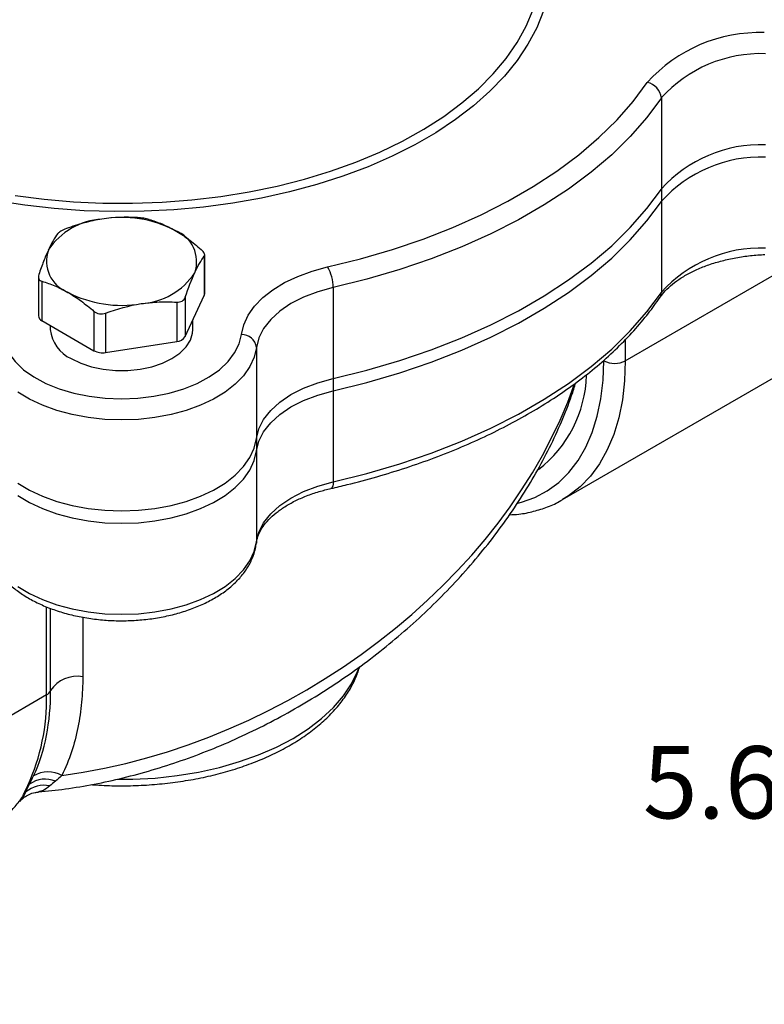
# Model space of a CAD drawing. Units: inches. Extents: x 0.2 to 10.8, y 0.2 to 8.3.
# Drawn here: x 1.5 to 2.8, y 4.5 to 6.2 of the extents above; entities that cross this region are included whole.
import ezdxf

# ---------------------------------------------------------------- set-up
doc = ezdxf.new("R2010")
doc.units = ezdxf.units.IN
doc.header["$MEASUREMENT"] = 0
doc.layers.add('SKETCH', color=7, linetype='Continuous')
doc.styles.add('SLDTEXTSTYLE0', font='TXT', dxfattribs={"width": 0.75})
doc.dimstyles.new('SLDDIMSTYLE0', dxfattribs={"dimtxt": 0.125, "dimasz": 0.11811, "dimexe": 0, "dimexo": 0.0625, "dimgap": 0.03125, "dimtad": 0, "dimtih": 1, "dimtoh": 1, "dimlfac": 1.5, "dimrnd": 1e-09, "dimzin": 12, "dimdsep": 46, "dimtxsty": 'SLDTEXTSTYLE0', "dimsah": 1, "dimcen": 0.09, "dimadec": 0, "dimazin": 3, "dimtfac": 1, "dimtofl": 0, "dimtmove": 0, "dimatfit": 3, "dimfxl": 0, "dimfrac": 2, "dimtolj": 1, "dimtzin": 12, "dimarcsym": 0})

# ---------------------------------------------------------------- blocks, each defined once
blk = doc.blocks.new('_D_2')
at = {"layer": 'SKETCH'}
for p, q in [((5.2107, 6.7644), (2.9164, 6.7644)), ((3.0346, 6.7644), (3.0346, 5.0004)), ((3.0142, 4.975), (2.9761, 4.975)), ((2.9761, 4.975), (2.9761, 4.7766)), ((3.4298, 4.975), (3.4679, 4.975)), ((3.4679, 4.975), (3.4679, 4.7766)), ((2.9761, 4.7766), (3.0142, 4.7766)), ((3.4679, 4.7766), (3.4298, 4.7766)), ((3.0346, 2.9873), (3.0346, 4.7512)), ((5.5453, 2.9873), (2.9164, 2.9873))]:
    blk.add_line(p, q, dxfattribs=at)
for points in [[(3.0346, 6.7644), (3.0149, 6.6462), (3.0542, 6.6462)], [(3.0346, 2.9873), (3.0542, 3.1054), (3.0149, 3.1054)]]:
    blk.add_solid(points, dxfattribs=at)
at = {"layer": 'SKETCH', "char_height": 0.125, "attachment_point": 1, "style": 'SLDTEXTSTYLE0'}
for s, insert in [('5.67"', (2.5632, 4.9377)), ('143.9', (3.0142, 4.9377))]:
    blk.add_mtext(s, dxfattribs=dict(at, insert=insert))

msp = doc.modelspace()

# ---------------------------------------------------------------- linework, layer by layer
at = {"color": 7, "linetype": 'Continuous', "lineweight": 25}
for p, q in [((2.5951, 6.0599), (2.5951, 5.9023)), ((2.5951, 5.9023), (2.5951, 5.8809)), ((2.5951, 5.8809), (2.5951, 5.7234)), ((1.8037, 5.786), (1.8037, 5.7179)), ((1.8044, 5.721), (1.8044, 5.7883)), ((1.5165, 5.7502), (1.5165, 5.6829)), ((1.5226, 5.7425), (1.5226, 5.6744)), ((2.0269, 5.7318), (2.0269, 5.5743)), ((1.7707, 5.6469), (1.8037, 5.7179)), ((1.7707, 5.715), (1.7707, 5.6469)), ((1.7559, 5.7064), (1.7559, 5.6383)), ((1.6127, 5.6905), (1.6127, 5.6224)), ((1.6329, 5.6874), (1.6329, 5.6193)), ((1.5226, 5.6744), (1.6127, 5.6224)), ((1.5371, 5.666), (1.5371, 5.6591)), ((1.7838, 5.6591), (1.7838, 5.675)), ((1.6329, 5.6193), (1.7559, 5.6383)), ((1.8941, 5.6278), (1.8941, 5.4703)), ((2.424, 5.3645), (2.8323, 5.6002)), ((2.0269, 5.5743), (2.0269, 5.5529)), ((2.0269, 5.5529), (2.0269, 5.3953)), ((1.8941, 5.4703), (1.8941, 5.4488)), ((1.8941, 5.4488), (1.8941, 5.2913)), ((2.424, 5.3645), (2.4226, 5.3637)), ((1.5305, 5.0263), (1.1222, 4.7906)), ((1.4841, 4.8417), (1.4847, 4.8425))]:
    msp.add_line(p, q, dxfattribs=at)
at = {"color": 8, "linetype": 'Continuous', "lineweight": 25}
for p, q in [((2.5327, 5.6049), (2.9116, 5.8236)), ((2.5327, 5.6418), (2.5327, 5.6049)), ((1.8941, 5.2913), (1.8939, 5.2891)), ((1.5305, 5.0263), (1.5305, 5.1789)), ((1.5376, 5.0339), (1.5376, 5.1763)), ((1.5933, 5.1611), (1.5933, 5.0579))]:
    msp.add_line(p, q, dxfattribs=at)
at = {"color": 8, "linetype": 'Continuous', "lineweight": 25, "flags": 128}
for points in [[(2.391, 6.2108), (2.3793, 6.1816), (2.3641, 6.1529), (2.3455, 6.1249), (2.3235, 6.0978), (2.2983, 6.0715), (2.2701, 6.0464), (2.2388, 6.0224), (2.2047, 5.9998), (2.168, 5.9786), (2.1288, 5.9589), (2.0873, 5.9409), (2.0437, 5.9246), (1.9983, 5.91), (1.9512, 5.8973), (1.9027, 5.8866), (1.853, 5.8778), (1.8024, 5.8711), (1.7511, 5.8664), (1.6994, 5.8638), (1.6474, 5.8633), (1.5956, 5.8648), (1.544, 5.8685), (1.493, 5.8742), (1.4428, 5.882)], [(1.4762, 5.8912), (1.5263, 5.8847), (1.5771, 5.8803), (1.6283, 5.8779), (1.6797, 5.8777), (1.731, 5.8795), (1.7819, 5.8834), (1.8322, 5.8894), (1.8816, 5.8974), (1.93, 5.9074), (1.977, 5.9193), (2.0224, 5.9332), (2.066, 5.9488), (2.1076, 5.9662), (2.147, 5.9853), (2.184, 6.0058), (2.2183, 6.0279), (2.2499, 6.0513), (2.2785, 6.0759), (2.3041, 6.1016), (2.3264, 6.1283), (2.3454, 6.1559), (2.361, 6.1841), (2.3732, 6.2129)], [(2.3464, 5.3584), (2.3527, 5.36), (2.3759, 5.3683), (2.3975, 5.3797), (2.4173, 5.3942), (2.4351, 5.4117), (2.4508, 5.4321), (2.4643, 5.4552), (2.4755, 5.4808), (2.4842, 5.5088), (2.4905, 5.539), (2.4943, 5.5711), (2.4956, 5.6049)], [(2.5327, 5.6049), (2.5314, 5.5702), (2.5276, 5.5372), (2.5214, 5.5062), (2.5126, 5.4773), (2.5014, 5.4507), (2.488, 5.4267), (2.4723, 5.4053), (2.4544, 5.3868), (2.4346, 5.3712), (2.424, 5.3645)], [(2.0269, 5.3953), (2.0267, 5.3914), (2.0261, 5.3882), (2.0252, 5.3858), (2.024, 5.3843), (2.0231, 5.3838)], [(1.6537, 4.8803), (1.6798, 4.8805), (1.7184, 4.8825), (1.7566, 4.8867), (1.7939, 4.8928), (1.8301, 4.9009), (1.8648, 4.9109), (1.8978, 4.9227), (1.9287, 4.9361), (1.9574, 4.9512), (1.9835, 4.9678), (2.0069, 4.9856), (2.0273, 5.0047), (2.0446, 5.0247), (2.0586, 5.0456), (2.0692, 5.0672), (2.0716, 5.0733)]]:
    msp.add_lwpolyline(points, dxfattribs=at)
at = {"color": 7, "linetype": 'Continuous', "lineweight": 25, "flags": 128}
for points in [[(2.0173, 5.7673), (2.0742, 5.7814), (2.1294, 5.7976), (2.1828, 5.8157), (2.2341, 5.8358), (2.283, 5.8577), (2.3295, 5.8813), (2.3733, 5.9066), (2.4142, 5.9334), (2.4521, 5.9617), (2.4869, 5.9913), (2.5183, 6.0221), (2.5463, 6.054), (2.5707, 6.0868)], [(2.5951, 6.0599), (2.57, 6.0261), (2.5413, 5.9934), (2.5091, 5.9617), (2.4734, 5.9313), (2.4345, 5.9023), (2.3924, 5.8748), (2.3475, 5.8488), (2.2998, 5.8245), (2.2495, 5.8021), (2.1968, 5.7815), (2.142, 5.7629), (2.0853, 5.7463), (2.0269, 5.7318)], [(2.0269, 5.5743), (2.0853, 5.5888), (2.142, 5.6053), (2.1968, 5.624), (2.2495, 5.6445), (2.2998, 5.667), (2.3475, 5.6913), (2.3924, 5.7172), (2.4345, 5.7448), (2.4734, 5.7738), (2.5091, 5.8042), (2.5413, 5.8358), (2.57, 5.8686), (2.5951, 5.9023)], [(2.0269, 5.5743), (2.0853, 5.5888), (2.142, 5.6053), (2.1968, 5.624), (2.2495, 5.6445), (2.2998, 5.667), (2.3475, 5.6913), (2.3924, 5.7172), (2.4345, 5.7448), (2.4734, 5.7738), (2.5091, 5.8042), (2.5413, 5.8358), (2.57, 5.8686), (2.5951, 5.9023)], [(2.0269, 5.5529), (2.0853, 5.5673), (2.142, 5.5839), (2.1968, 5.6025), (2.2495, 5.6231), (2.2998, 5.6456), (2.3475, 5.6698), (2.3924, 5.6958), (2.4345, 5.7234), (2.4734, 5.7524), (2.5091, 5.7828), (2.5413, 5.8144), (2.57, 5.8472), (2.5951, 5.8809)], [(2.0269, 5.5529), (2.0853, 5.5673), (2.142, 5.5839), (2.1968, 5.6025), (2.2495, 5.6231), (2.2998, 5.6456), (2.3475, 5.6698), (2.3924, 5.6958), (2.4345, 5.7234), (2.4734, 5.7524), (2.5091, 5.7828), (2.5413, 5.8144), (2.57, 5.8472), (2.5951, 5.8809)], [(1.8679, 5.6503), (1.8719, 5.6672), (1.8795, 5.6837), (1.8906, 5.6994), (1.905, 5.7143), (1.9225, 5.728), (1.9428, 5.7403), (1.9656, 5.7511), (1.9905, 5.7602), (2.0173, 5.7673)], [(2.0269, 5.7318), (2.0002, 5.7245), (1.9756, 5.7151), (1.9536, 5.7038), (1.9345, 5.6909), (1.9187, 5.6765), (1.9065, 5.661), (1.8983, 5.6446), (1.8941, 5.6278)], [(1.8037, 5.7179), (1.8042, 5.7194), (1.8044, 5.721)], [(2.0269, 5.3953), (2.0853, 5.4098), (2.142, 5.4264), (2.1968, 5.445), (2.2495, 5.4656), (2.2998, 5.4881), (2.3475, 5.5123), (2.3924, 5.5383), (2.4345, 5.5658), (2.4734, 5.5949), (2.5091, 5.6253), (2.5413, 5.6569), (2.57, 5.6896), (2.5951, 5.7234)], [(1.453, 5.6503), (1.4569, 5.6342), (1.4647, 5.6184), (1.4761, 5.6035), (1.4908, 5.5895), (1.5088, 5.5769), (1.5295, 5.5658), (1.5526, 5.5564), (1.5778, 5.5489), (1.6045, 5.5434), (1.6322, 5.5401), (1.6604, 5.539), (1.6887, 5.5401), (1.7164, 5.5434), (1.7431, 5.5489), (1.7682, 5.5564), (1.7914, 5.5658), (1.8121, 5.5769), (1.83, 5.5895), (1.8448, 5.6035), (1.8562, 5.6184), (1.8639, 5.6342), (1.8679, 5.6503)], [(1.5732, 5.6087), (1.5897, 5.6008), (1.6083, 5.5946), (1.6285, 5.5903), (1.6497, 5.5882), (1.6712, 5.5882), (1.6924, 5.5903), (1.7126, 5.5946), (1.7312, 5.6008), (1.7477, 5.6087), (1.7615, 5.6183), (1.7722, 5.629), (1.7796, 5.6407), (1.7833, 5.6529), (1.7838, 5.6591)], [(1.8941, 5.6278), (1.8901, 5.6111), (1.8826, 5.5948), (1.8716, 5.5791), (1.8574, 5.5644), (1.84, 5.5508), (1.8199, 5.5386), (1.7973, 5.5279), (1.7726, 5.5189), (1.7461, 5.5118), (1.7183, 5.5066), (1.6896, 5.5035), (1.6604, 5.5024), (1.6313, 5.5035), (1.6026, 5.5066), (1.5747, 5.5118), (1.5483, 5.5189), (1.5235, 5.5279), (1.5009, 5.5386), (1.4808, 5.5508)], [(1.8941, 5.4703), (1.8983, 5.4871), (1.9065, 5.5035), (1.9187, 5.519), (1.9345, 5.5333), (1.9536, 5.5463), (1.9756, 5.5576), (2.0002, 5.567), (2.0269, 5.5743)], [(1.8941, 5.4703), (1.8983, 5.4871), (1.9065, 5.5035), (1.9187, 5.519), (1.9345, 5.5333), (1.9536, 5.5463), (1.9756, 5.5576), (2.0002, 5.567), (2.0269, 5.5743)], [(1.8941, 5.4488), (1.8983, 5.4657), (1.9065, 5.482), (1.9187, 5.4975), (1.9345, 5.5119), (1.9536, 5.5249), (1.9756, 5.5362), (2.0002, 5.5455), (2.0269, 5.5529)], [(1.8941, 5.4488), (1.8983, 5.4657), (1.9065, 5.482), (1.9187, 5.4975), (1.9345, 5.5119), (1.9536, 5.5249), (1.9756, 5.5362), (2.0002, 5.5455), (2.0269, 5.5529)], [(1.4808, 5.3933), (1.5009, 5.3811), (1.5235, 5.3704), (1.5483, 5.3614), (1.5747, 5.3543), (1.6026, 5.3491), (1.6313, 5.346), (1.6604, 5.3449), (1.6896, 5.346), (1.7183, 5.3491), (1.7461, 5.3543), (1.7726, 5.3614), (1.7973, 5.3704), (1.8199, 5.3811), (1.84, 5.3933), (1.8574, 5.4069), (1.8716, 5.4216), (1.8826, 5.4373), (1.8901, 5.4536), (1.8941, 5.4703)], [(1.4808, 5.3933), (1.5009, 5.3811), (1.5235, 5.3704), (1.5483, 5.3614), (1.5747, 5.3543), (1.6026, 5.3491), (1.6313, 5.346), (1.6604, 5.3449), (1.6896, 5.346), (1.7183, 5.3491), (1.7461, 5.3543), (1.7726, 5.3614), (1.7973, 5.3704), (1.8199, 5.3811), (1.84, 5.3933), (1.8574, 5.4069), (1.8716, 5.4216), (1.8826, 5.4373), (1.8901, 5.4536), (1.8941, 5.4703)], [(1.4808, 5.3719), (1.5009, 5.3597), (1.5235, 5.349), (1.5483, 5.34), (1.5747, 5.3328), (1.6026, 5.3277), (1.6313, 5.3245), (1.6604, 5.3235), (1.6896, 5.3245), (1.7183, 5.3277), (1.7461, 5.3328), (1.7726, 5.34), (1.7973, 5.349), (1.8199, 5.3597), (1.84, 5.3719), (1.8574, 5.3855), (1.8716, 5.4002), (1.8826, 5.4158), (1.8901, 5.4321), (1.8941, 5.4488)], [(1.4808, 5.3719), (1.5009, 5.3597), (1.5235, 5.349), (1.5483, 5.34), (1.5747, 5.3328), (1.6026, 5.3277), (1.6313, 5.3245), (1.6604, 5.3235), (1.6896, 5.3245), (1.7183, 5.3277), (1.7461, 5.3328), (1.7726, 5.34), (1.7973, 5.349), (1.8199, 5.3597), (1.84, 5.3719), (1.8574, 5.3855), (1.8716, 5.4002), (1.8826, 5.4158), (1.8901, 5.4321), (1.8941, 5.4488)], [(1.8941, 5.2913), (1.8983, 5.3082), (1.9065, 5.3245), (1.9187, 5.34), (1.9345, 5.3544), (1.9536, 5.3673), (1.9756, 5.3786), (2.0002, 5.388), (2.0269, 5.3953)], [(1.4808, 5.2144), (1.5009, 5.2021), (1.5235, 5.1914), (1.5483, 5.1825), (1.5747, 5.1753), (1.6026, 5.1701), (1.6313, 5.167), (1.6604, 5.166), (1.6896, 5.167), (1.7183, 5.1701), (1.7461, 5.1753), (1.7726, 5.1825), (1.7973, 5.1914), (1.8199, 5.2021), (1.84, 5.2144), (1.8574, 5.228), (1.8716, 5.2427), (1.8826, 5.2583), (1.8901, 5.2746), (1.8941, 5.2913)]]:
    msp.add_lwpolyline(points, dxfattribs=at)
at = {"color": 7, "linetype": 'Continuous', "lineweight": 25}
for centre, radius, start, end in [((2.7654, 5.9105), 0.2627, 88.2575, 137.8364), ((2.7674, 5.9049), 0.2318, 88.0609, 138.033), ((2.5648, 6.0569), 0.0304, 5.4873, 78.8859), ((2.7674, 5.7473), 0.2318, 88.0609, 138.033), ((2.7674, 5.7259), 0.2318, 88.0609, 138.033), ((1.6336, 5.7306), 0.1198, 93.4335, 146.5611), ((1.6607, 5.6516), 0.2014, 62.6428, 99.7711), ((1.7328, 5.7766), 0.0577, 340.539, 69.2579), ((1.5881, 5.7774), 0.0577, 160.539, 249.2579), ((2.7674, 5.5684), 0.2318, 88.0609, 138.033), ((1.9545, 5.7314), 0.0724, 0.3557, 29.8168), ((1.6872, 5.8234), 0.1198, 273.4335, 326.5611), ((1.6602, 5.9023), 0.2014, 242.6428, 279.7711), ((1.527, 5.684), 0.0106, 185.8452, 245.4749), ((1.5987, 5.6652), 0.062, 185.6534, 245.6668), ((1.7547, 5.6574), 0.0191, 273.4335, 326.5611), ((1.8688, 5.625), 0.0254, 6.4188, 92.1267), ((1.6274, 5.651), 0.0322, 242.6428, 279.7711), ((2.5142, 5.6407), 0.0403, 242.6097, 297.3903), ((1.584, 5.003), 0.0558, 80.3944, 146.2786), ((1.5235, 5.04), 0.0154, 297.047, 336.7446), ((1.1797, 5.0174), 0.3509, 335.1063, 1.4526), ((1.5332, 4.8435), 0.0496, 60.9521, 120.1782), ((1.5284, 4.8335), 0.0471, 68.0385, 125.3482), ((1.4794, 4.8743), 0.022, 303.799, 313.6832), ((1.5264, 4.8209), 0.0491, 78.5098, 130.213), ((1.4893, 4.8849), 0.0175, 299.8635, 312.6038)]:
    msp.add_arc(centre, radius, start, end, dxfattribs=at)
at = {"color": 8, "linetype": 'Continuous', "lineweight": 25}
for centre, radius, start, end in [((2.579, 5.7231), 0.0161, 326.2429, 0.8719), ((2.2503, 5.587), 0.2155, 307.8103, 358.0296)]:
    msp.add_arc(centre, radius, start, end, dxfattribs=at)
msp.add_ellipse((1.6604, 5.5745), major_axis=(0.7587, 0.4344), ratio=0.717395, start_param=4.196439, end_param=5.596118, dxfattribs=at)
at = {"color": 7, "linetype": 'Continuous', "lineweight": 25}
for points, knots in [([(1.6265, 5.8502), (1.6161, 5.8486), (1.6057, 5.8463), (1.5852, 5.8408), (1.575, 5.8374), (1.565, 5.8337)], [0, 0, 0, 0, 0.5, 0.5, 1, 1, 1, 1]), ([(1.7082, 5.8496), (1.7056, 5.8504), (1.7024, 5.8511), (1.6953, 5.8522), (1.6915, 5.8526), (1.688, 5.8528)], [0, 0, 0, 0, 0.5, 0.5, 1, 1, 1, 1]), ([(1.7082, 5.8496), (1.7156, 5.8475), (1.7231, 5.8449), (1.7381, 5.8386), (1.7457, 5.8349), (1.7532, 5.8305)], [0, 0, 0, 0, 0.5, 0.5, 1, 1, 1, 1]), ([(1.565, 5.8337), (1.5615, 5.8325), (1.5582, 5.831), (1.553, 5.828), (1.5511, 5.8265), (1.5501, 5.8252)], [0, 0, 0, 0, 0.5, 0.5, 1, 1, 1, 1]), ([(1.7532, 5.8305), (1.7608, 5.8262), (1.7684, 5.8211), (1.7835, 5.81), (1.7909, 5.804), (1.7982, 5.7977)], [0, 0, 0, 0, 0.5, 0.5, 1, 1, 1, 1]), ([(1.5337, 5.7966), (1.5309, 5.7906), (1.5281, 5.784), (1.5226, 5.7697), (1.5199, 5.7621), (1.5172, 5.7542)], [0, 0, 0, 0, 0.5, 0.5, 1, 1, 1, 1]), ([(1.8037, 5.786), (1.8046, 5.7872), (1.8046, 5.789), (1.8027, 5.7931), (1.8008, 5.7954), (1.7982, 5.7977)], [0, 0, 0, 0, 0.5, 0.5, 1, 1, 1, 1]), ([(1.7872, 5.7574), (1.79, 5.7633), (1.7927, 5.7687), (1.7982, 5.7782), (1.801, 5.7823), (1.8037, 5.786)], [0, 0, 0, 0, 0.5, 0.5, 1, 1, 1, 1]), ([(2.5924, 5.7142), (2.5938, 5.7162), (2.5981, 5.7221), (2.6074, 5.732), (2.6212, 5.7433), (2.6377, 5.7538), (2.6564, 5.7632), (2.6773, 5.7715), (2.7, 5.7783), (2.7241, 5.7836), (2.7491, 5.7874), (2.7661, 5.7884), (2.7745, 5.7889)], [0, 0, 0, 0, 0.053692, 0.160505, 0.265934, 0.370673, 0.475346, 0.58024, 0.685489, 0.791099, 0.897009, 1, 1, 1, 1]), ([(1.5172, 5.7542), (1.5163, 5.7514), (1.5162, 5.7488), (1.5181, 5.7447), (1.5201, 5.7432), (1.5226, 5.7425)], [0, 0, 0, 0, 0.5, 0.5, 1, 1, 1, 1]), ([(1.5226, 5.7425), (1.53, 5.7404), (1.5375, 5.7378), (1.5525, 5.7315), (1.5601, 5.7278), (1.5676, 5.7234)], [0, 0, 0, 0, 0.5, 0.5, 1, 1, 1, 1]), ([(1.5676, 5.7234), (1.5752, 5.719), (1.5828, 5.714), (1.5979, 5.7029), (1.6053, 5.6969), (1.6127, 5.6905)], [0, 0, 0, 0, 0.5, 0.5, 1, 1, 1, 1]), ([(1.7559, 5.7064), (1.7594, 5.7062), (1.7627, 5.7069), (1.7679, 5.7099), (1.7698, 5.7122), (1.7707, 5.715)], [0, 0, 0, 0, 0.5, 0.5, 1, 1, 1, 1]), ([(2.0231, 5.3838), (2.0324, 5.386), (2.0593, 5.3923), (2.103, 5.404), (2.1534, 5.4195), (2.2023, 5.4367), (2.2494, 5.4555), (2.2947, 5.4758), (2.338, 5.4977), (2.3791, 5.521), (2.418, 5.5457), (2.4544, 5.5717), (2.4882, 5.5989), (2.5194, 5.6273), (2.5477, 5.6567), (2.5722, 5.6857), (2.586, 5.7051), (2.5924, 5.7142)], [0, 0, 0, 0, 0.036581, 0.105968, 0.175384, 0.244828, 0.314301, 0.383805, 0.453339, 0.522901, 0.592485, 0.662082, 0.731671, 0.80123, 0.870729, 0.94013, 1, 1, 1, 1]), ([(1.6944, 5.7038), (1.7047, 5.7054), (1.7151, 5.7064), (1.7357, 5.7072), (1.7458, 5.707), (1.7559, 5.7064)], [0, 0, 0, 0, 0.5, 0.5, 1, 1, 1, 1]), ([(1.6127, 5.6905), (1.6152, 5.6883), (1.6185, 5.6868), (1.6256, 5.6857), (1.6294, 5.6861), (1.6329, 5.6874)], [0, 0, 0, 0, 0.5, 0.5, 1, 1, 1, 1]), ([(1.5166, 4.8584), (1.5321, 4.86), (1.5642, 4.8633), (1.6132, 4.8716), (1.6634, 4.8825), (1.7137, 4.8961), (1.764, 4.9123), (1.814, 4.931), (1.8635, 4.9522), (1.9124, 4.9759), (1.9604, 5.0019), (2.0074, 5.0301), (2.0531, 5.0606), (2.0974, 5.093), (2.14, 5.1275), (2.1809, 5.1637), (2.2197, 5.2016), (2.2564, 5.241), (2.2907, 5.2817), (2.3226, 5.3236), (2.3518, 5.3665), (2.3783, 5.4102), (2.402, 5.4545), (2.4225, 5.4993), (2.4376, 5.5369), (2.4447, 5.5596), (2.447, 5.5671)], [0, 0, 0, 0, 0.037871, 0.078419, 0.119275, 0.160441, 0.201919, 0.243703, 0.285785, 0.328155, 0.370794, 0.413683, 0.456797, 0.500107, 0.543582, 0.587188, 0.630888, 0.674642, 0.71841, 0.76214, 0.805786, 0.849305, 0.892656, 0.935797, 0.978689, 1, 1, 1, 1]), ([(1.8939, 5.2891), (1.8942, 5.291), (1.8951, 5.2967), (1.8985, 5.3062), (1.9051, 5.318), (1.9147, 5.3299), (1.9274, 5.3415), (1.9427, 5.3524), (1.9604, 5.3624), (1.9804, 5.3712), (2.0014, 5.3785), (2.0161, 5.3821), (2.0231, 5.3838)], [0, 0, 0, 0, 0.05377, 0.16252, 0.266151, 0.376291, 0.483383, 0.589219, 0.694798, 0.800461, 0.906442, 1, 1, 1, 1]), ([(2.3321, 5.3384), (2.3375, 5.3386), (2.3519, 5.3393), (2.3741, 5.3438), (2.3983, 5.3517), (2.4144, 5.3586), (2.4219, 5.3634), (2.4224, 5.3637)], [0, 0, 0, 0, 0.1658562, 0.4403335, 0.7121234, 0.9816915, 1, 1, 1, 1]), ([(1.4269, 5.2891), (1.4275, 5.2856), (1.429, 5.2762), (1.4341, 5.2614), (1.4428, 5.2451), (1.4545, 5.2296), (1.469, 5.2151), (1.4863, 5.2018), (1.5061, 5.1898), (1.5281, 5.1794), (1.552, 5.1707), (1.5772, 5.1638), (1.6036, 5.1588), (1.6306, 5.1557), (1.6581, 5.1545), (1.6856, 5.1553), (1.7128, 5.1581), (1.7392, 5.1628), (1.7647, 5.1694), (1.7888, 5.1778), (1.8113, 5.188), (1.8318, 5.1999), (1.8499, 5.2134), (1.8654, 5.2285), (1.8779, 5.2448), (1.8871, 5.2621), (1.8921, 5.277), (1.8935, 5.2861), (1.8939, 5.2891)], [0, 0, 0, 0, 0.0226735, 0.0595823, 0.0968716, 0.1350027, 0.1740746, 0.2139306, 0.2542737, 0.2948188, 0.3353441, 0.3757821, 0.4161243, 0.4563901, 0.4966115, 0.5368261, 0.5770681, 0.6173709, 0.6577761, 0.6983227, 0.7390413, 0.7799392, 0.8209723, 0.8619294, 0.902485, 0.9422423, 0.9809268, 1, 1, 1, 1]), ([(1.6084, 4.8712), (1.6111, 4.871), (1.6259, 4.8696), (1.6531, 4.8689), (1.6899, 4.8694), (1.7265, 4.8719), (1.7626, 4.8763), (1.7979, 4.8825), (1.8322, 4.8906), (1.8653, 4.9005), (1.8968, 4.912), (1.9265, 4.9253), (1.9543, 4.9401), (1.9799, 4.9565), (2.003, 4.9742), (2.0234, 4.9933), (2.041, 5.0135), (2.0555, 5.0347), (2.0665, 5.0555), (2.071, 5.0694), (2.0731, 5.0758)], [0, 0, 0, 0, 0.0128908, 0.0713841, 0.1298717, 0.1883693, 0.2468902, 0.305452, 0.3640722, 0.4227673, 0.481552, 0.5404363, 0.5994219, 0.658495, 0.717612, 0.7766652, 0.835511, 0.8939604, 0.9518137, 1, 1, 1, 1]), ([(1.5933, 5.0579), (1.5933, 5.0431), (1.5927, 5.0284), (1.5899, 4.999), (1.5878, 4.9845), (1.5791, 4.9414), (1.5704, 4.9135), (1.5572, 4.8868)], [0, 0, 0, 0, 0.25, 0.25, 0.5, 0.5, 1, 1, 1, 1]), ([(1.5082, 4.8863), (1.5184, 4.908), (1.5257, 4.9314), (1.5353, 4.9808), (1.5376, 5.0069), (1.5376, 5.0339)], [0, 0, 0, 0, 0.5, 0.5, 1, 1, 1, 1]), ([(1.4676, 4.8239), (1.4718, 4.8286), (1.4766, 4.8341), (1.4835, 4.8427), (1.4857, 4.8455), (1.4885, 4.8497), (1.4893, 4.851), (1.4907, 4.8536), (1.4912, 4.8548), (1.4917, 4.856)], [0, 0, 0, 0, 0.5, 0.5, 0.75, 0.75, 0.875, 0.875, 1, 1, 1, 1]), ([(1.4849, 4.8424), (1.4854, 4.8431), (1.4869, 4.845), (1.4921, 4.8496), (1.5002, 4.8544), (1.5088, 4.8576), (1.5146, 4.8579), (1.5166, 4.858)], [0, 0, 0, 0, 0.119296, 0.342477, 0.590687, 0.858858, 1, 1, 1, 1])]:
    msp.add_open_spline(points, degree=3, knots=knots, dxfattribs=at)
for points in [[(1.688, 5.8528), (1.6677, 5.854), (1.6472, 5.8534), (1.6265, 5.8502)], [(1.5501, 5.8252), (1.5447, 5.8178), (1.5392, 5.8086), (1.5337, 5.7966)], [(1.7707, 5.715), (1.7761, 5.731), (1.7816, 5.7454), (1.7872, 5.7574)], [(1.6329, 5.6874), (1.6532, 5.6948), (1.6736, 5.7006), (1.6944, 5.7038)], [(1.5012, 4.872), (1.5035, 4.8765), (1.5059, 4.8813), (1.5082, 4.8863)], [(1.5461, 4.8772), (1.5425, 4.8743), (1.5391, 4.8716), (1.5361, 4.869)], [(1.5572, 4.8868), (1.5534, 4.8834), (1.5497, 4.8802), (1.5461, 4.8772)], [(1.4917, 4.856), (1.4933, 4.86), (1.4955, 4.8646), (1.498, 4.8697)], [(1.4946, 4.8584), (1.4963, 4.8624), (1.4986, 4.8669), (1.5012, 4.872)]]:
    msp.add_open_spline(points, degree=3, dxfattribs=at)
at = {"color": 8, "linetype": 'Continuous', "lineweight": 25}
for points, knots in [([(1.4847, 4.8425), (1.4874, 4.846), (1.4915, 4.8512), (1.4939, 4.8567), (1.4946, 4.8584)], [0, 0, 0, 0, 0.682636, 1, 1, 1, 1]), ([(1.5361, 4.869), (1.5324, 4.8659), (1.5254, 4.8602), (1.5193, 4.8593), (1.5165, 4.8589)], [0, 0, 0, 0, 0.542299, 1, 1, 1, 1])]:
    msp.add_open_spline(points, degree=3, knots=knots, dxfattribs=at)

# ---------------------------------------------------------------- dimensions: what is measured, and where the dimension line sits
at = {"layer": 'SKETCH'}
dim = msp.add_linear_dim(base=(3.0346, 6.7644), p1=(5.5847, 2.9873), p2=(5.25, 6.7644), angle=90, dimstyle='SLDDIMSTYLE0', dxfattribs=at)
dim.commit()
dim.dimension.update_dxf_attribs({"geometry": '_D_2', "text_midpoint": (3.0346, 4.8758), "dimtype": 160})

doc.saveas('drawing.dxf')
